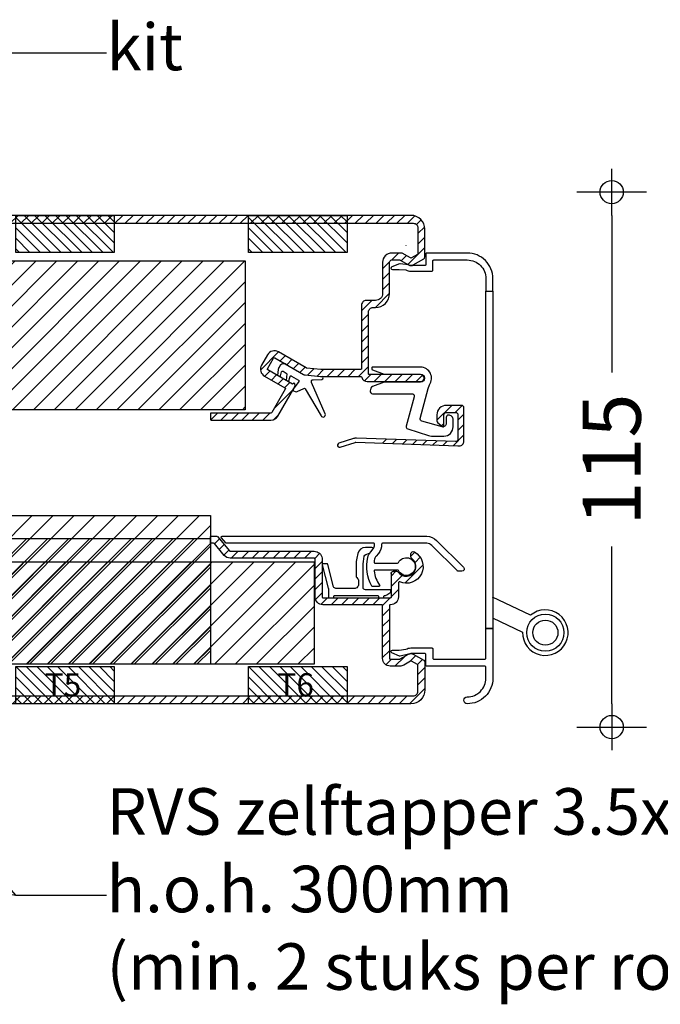
# Model space of a CAD drawing. Units: millimetres. Extents: x 1020 to 2070, y -40205 to -38720.
# Drawn here: x 1711 to 1849, y -39598 to -39386 of the extents above; entities that cross this region are included whole.
import ezdxf

# ---------------------------------------------------------------- set-up
doc = ezdxf.new("R2010")
doc.units = ezdxf.units.MM
doc.header["$LTSCALE"] = 1.2
doc.header["$PDMODE"] = 1
doc.linetypes.add('CONTINOUS', pattern=[0])
for name, color, linetype in [('A--M001', 7, 'Continuous'), ('A--Mlea002', 7, 'Continuous'), ('K_VISION_2491_01_FRONT_VIEW_BL9', 7, 'Continuous'), ('MOUSSE', 6, 'Continuous'), ('X--LR---_CP', 7, 'Continuous'), ('XDIL$1A', 7, 'Continuous')]:
    doc.layers.add(name, color=color, linetype=linetype)
doc.styles.add('DUCO', font='txt')
doc.styles.add('MAATLIJN', font='arial.ttf')
doc.dimstyles.new('5 bws 0.25', dxfattribs={"dimtxt": 12.5, "dimasz": 5, "dimexe": 0, "dimexo": 0, "dimgap": 5, "dimtad": 1, "dimdec": 0, "dimzin": 0, "dimdsep": 46, "dimtxsty": 'MAATLIJN', "dimblk1": 'BWST', "dimblk2": 'BWST', "dimsah": 1, "dimcen": 0, "dimse1": 1, "dimse2": 1, "dimclrd": 1, "dimclre": 1, "dimclrt": 2, "dimadec": 0, "dimazin": 0, "dimtfac": 0.75, "dimtdec": 4, "dimtix": 1, "dimtmove": 2, "dimatfit": 3, "dimldrblk": 'BWST', "dimfxl": 0, "dimtvp": 1.5, "dimtolj": 1, "dimtzin": 0, "dimarcsym": 0})
doc.dimstyles.new('BWSTLEA25_5', dxfattribs={"dimtxt": 13, "dimasz": 5, "dimexe": 0, "dimexo": 0, "dimgap": 0, "dimtad": 0, "dimdec": 0, "dimzin": 0, "dimdsep": 46, "dimtxsty": 'MAATLIJN', "dimblk1": 'DOT', "dimblk2": 'DOT', "dimsah": 1, "dimcen": 0, "dimse1": 1, "dimse2": 1, "dimclrd": 1, "dimclre": 1, "dimclrt": 2, "dimadec": 0, "dimazin": 0, "dimtfac": 0.75, "dimtdec": 4, "dimtix": 1, "dimtmove": 2, "dimatfit": 3, "dimldrblk": 'DOT', "dimfxl": 0, "dimtvp": 1.5, "dimtolj": 1, "dimtzin": 0, "dimarcsym": 0})

# ---------------------------------------------------------------- blocks, each defined once
blk = doc.blocks.new('_DOT')
at = {"color": 0, "linetype": 'ByBlock'}
blk.add_line((-0.5, 0), (-1, 0), dxfattribs=at)
at = {"color": 0, "linetype": 'ByBlock', "const_width": 0.5}
blk.add_lwpolyline([(-0.25, 0, 1), (0.25, 0, 1)], format="xyb", close=True, dxfattribs=at)
blk = doc.blocks.new('BWST')
at = {"color": 1}
for p, q in [((0, -1.5), (0, 1.5)), ((-1, 0), (1, 0))]:
    blk.add_line(p, q, dxfattribs=at)
blk.add_circle((0, 0), 0.5, dxfattribs=at)
blk = doc.blocks.new('*D14')
at = {"layer": 'A--M001', "color": 1, "lineweight": -2, "transparency": 16777216}
for p, q in [((1838.51, -39428.14), (1838.51, -39461.95)), ((1838.51, -39533.14), (1838.51, -39499.33))]:
    blk.add_line(p, q, dxfattribs=at)
at = {"layer": 'Defpoints', "color": 0, "transparency": 16777216}
for p in [(1568.78, -39423.14), (1838.51, -39423.14), (1568.78, -39538.14)]:
    blk.add_point(p, dxfattribs=at)
at = {"layer": 'A--M001', "color": 1, "lineweight": -2, "transparency": 16777216, "xscale": 5, "yscale": 5, "zscale": 5}
for p, rotation in [((1838.51, -39423.14), 90), ((1838.51, -39538.14), 270)]:
    blk.add_blockref('BWST', p, dxfattribs=dict(at, rotation=rotation))
at = {"layer": 'A--M001', "color": 2, "transparency": 16777216, "insert": (1838.51, -39480.64), "char_height": 12.5, "attachment_point": 5, "rotation": 90, "style": 'DUCO'}
blk.add_mtext('\\A1;115', dxfattribs=at)
blk = doc.blocks.new('A$C002B4B00')
at = {"layer": 'X--LR---_CP'}
blk.add_point((151.75, -13.47), dxfattribs=at)
blk = doc.blocks.new('A$C551B254E')
at = {"layer": 'MOUSSE'}
h = blk.add_hatch(dxfattribs=at)
h.set_pattern_fill('ANSI31', color=1)
h.set_pattern_definition([(45, (-1778.7182, -3324.0578), (-2.245064, 2.245064), [])])
h.paths.add_polyline_path([(28.1, 83.13), (28.1, 115.13), (303.1, 115.13), (303.1, 83.13)])
h = blk.add_hatch(dxfattribs=at)
h.set_pattern_fill('ANSI31', color=1)
h.set_pattern_definition([(45, (-627.8697, -3385.5658), (-2.245064, 2.245064), [])])
h.paths.add_polyline_path([(60.63, 28.43), (60.63, 60.43), (295.63, 60.43), (295.63, 28.43)])
h = blk.add_hatch(dxfattribs=at)
h.set_pattern_fill('ANSI31', color=1)
h.set_pattern_definition([(45, (-965.763, -3390.5553), (-2.245064, 2.245064), [])])
h.paths.add_polyline_path([(65.63, 55.43), (65.63, 28.43), (295.63, 28.43), (295.63, 55.43)])
h = blk.add_hatch(dxfattribs=at)
h.set_pattern_fill('ANSI31', color=1)
h.set_pattern_definition([(45, (-1329.836, -3395.3307), (-2.245064, 2.245064), [])])
h.paths.add_polyline_path([(67.9, 28.43), (67.9, 50.43), (317.9, 50.43), (317.9, 28.43)])
at = {"layer": 'XDIL$1A'}
h = blk.add_hatch(dxfattribs=at)
h.set_pattern_fill('ANSI31', color=1, scale=0.5, style=0)
h.set_pattern_definition([(45, (-4892.687, -1507.717), (-1.122532, 1.122532), [])])
edge = h.paths.add_edge_path()
edge.add_line((93.1, 82.63), (53.39, 82.63))
edge.add_arc((53.39, 70.93), 11.7, 90, 137)
edge.add_line((44.83, 78.91), (28.45, 61.34))
edge.add_arc((28.3, 61.48), 0.2, 180, 317, ccw=False)
edge.add_line((28.1, 61.48), (28.1, 114.23))
edge.add_arc((37.1, 114.23), 9, 90, 180, ccw=False)
edge.add_line((37.1, 123.23), (339.23, 123.23))
edge.add_arc((339.23, 122.23), 1, 0, 90, ccw=False)
edge.add_line((340.23, 122.23), (340.23, 116.69))
edge.add_arc((340.03, 116.69), 0.2, 300, 360, ccw=False)
edge.add_line((340.13, 116.52), (338.83, 115.77))
edge.add_arc((338.73, 115.94), 0.2, 240, 300, ccw=False)
edge.add_line((338.63, 115.77), (336.83, 116.8))
edge.add_arc((336.73, 116.63), 0.2, 60, 90)
edge.add_line((336.73, 116.83), (334.63, 116.83))
edge.add_arc((334.63, 114.83), 2, 90, 180)
edge.add_line((332.63, 114.83), (332.63, 108.13))
edge.add_arc((331.13, 108.13), 1.5, -90, 0, ccw=False)
edge.add_line((331.13, 106.63), (329.12, 106.63))
edge.add_arc((329.12, 105.63), 1, 90, 180)
edge.add_line((328.12, 105.63), (328.12, 91.97))
edge.add_arc((327.92, 91.97), 0.2, -90, 0, ccw=False)
edge.add_line((327.92, 91.77), (319.37, 91.77))
edge.add_line((319.37, 91.77), (316.33, 92.09))
edge.add_arc((316.35, 92.29), 0.2, 240, 264, ccw=False)
edge.add_line((316.25, 92.12), (310.24, 95.59))
edge.add_arc((309.39, 94.12), 1.7, 60, 150)
edge.add_line((307.92, 94.97), (306.62, 92.71))
edge.add_arc((308.09, 91.86), 1.7, 150, 240)
edge.add_line((307.24, 90.39), (311.66, 87.84))
edge.add_arc((311.56, 87.67), 0.2, -30, 60, ccw=False)
edge.add_line((311.73, 87.57), (308.82, 82.53))
edge.add_arc((308.65, 82.63), 0.2, 270, 330, ccw=False)
edge.add_line((308.65, 82.43), (295.83, 82.43))
edge.add_arc((295.83, 82.23), 0.2, 90, 180)
edge.add_line((295.63, 82.23), (295.63, 81.13))
edge.add_arc((295.83, 81.13), 0.2, 180, 270)
edge.add_line((295.83, 80.93), (308.65, 80.93))
edge.add_arc((308.65, 82.63), 1.7, 270, 330)
edge.add_line((310.12, 81.78), (313.84, 88.22))
edge.add_arc((313.67, 88.32), 0.2, 330, 375)
edge.add_line((313.86, 88.37), (313.77, 88.7))
edge.add_arc((313.58, 88.65), 0.2, 15, 125)
edge.add_line((313.46, 88.81), (313.25, 88.66))
edge.add_line((313.25, 88.66), (307.99, 91.69))
edge.add_arc((308.09, 91.86), 0.2, 150, 240, ccw=False)
edge.add_line((307.92, 91.96), (309.22, 94.22))
edge.add_arc((309.39, 94.12), 0.2, 60, 150, ccw=False)
edge.add_line((309.49, 94.29), (315.63, 90.75))
edge.add_arc((316.13, 91.61), 1, 240, 264)
edge.add_line((316.02, 90.62), (319.29, 90.27))
edge.add_line((319.29, 90.27), (327.98, 90.27))
edge.add_arc((327.98, 90.07), 0.2, 12.6485, 90, ccw=False)
edge.add_arc((329.35, 90.38), 1.2, 192.6485, 270)
edge.add_line((329.35, 89.18), (333.58, 89.18))
edge.add_line((333.58, 89.18), (340.8, 89.18))
edge.add_arc((340.8, 89.93), 0.75, 270, 450)
edge.add_line((340.8, 90.68), (333.58, 90.68))
edge.add_line((333.58, 90.68), (329.82, 90.68))
edge.add_arc((329.82, 90.88), 0.2, 180, 270, ccw=False)
edge.add_line((329.62, 90.88), (329.62, 104.13))
edge.add_arc((330.62, 104.13), 1, 90, 180, ccw=False)
edge.add_line((330.62, 105.13), (331.13, 105.13))
edge.add_arc((331.13, 108.13), 3, 270, 360)
edge.add_line((334.13, 108.13), (334.13, 114.83))
edge.add_arc((334.63, 114.83), 0.5, 90, 180, ccw=False)
edge.add_line((334.63, 115.33), (336.33, 115.33))
edge.add_arc((336.33, 115.13), 0.2, 60, 90, ccw=False)
edge.add_line((336.43, 115.3), (338.23, 114.26))
edge.add_arc((338.73, 115.13), 1, 240, 300)
edge.add_line((339.23, 114.26), (341.48, 115.56))
edge.add_arc((341.23, 116), 0.5, 300, 360)
edge.add_line((341.73, 116), (341.73, 121.93))
edge.add_arc((338.73, 121.93), 3, 0, 90)
edge.add_line((338.73, 124.93), (37.1, 124.93))
edge.add_arc((37.1, 114.23), 10.7, 90, 100.696)
edge.add_arc((37.1, 114.23), 10.7, 100.696, 180)
edge.add_line((26.4, 114.23), (26.4, 59.13))
edge.add_arc((26.2, 59.13), 0.2, 309, 360, ccw=False)
edge.add_line((26.33, 58.97), (0.07, 37.71))
edge.add_arc((0.2, 37.56), 0.2, 129, 180)
edge.add_line((0, 37.56), (0, 36.14))
edge.add_arc((0.2, 36.14), 0.2, 180, 309)
edge.add_line((0.33, 35.99), (28.1, 58.48))
edge.add_line((28.1, 58.48), (46.07, 77.75))
edge.add_arc((53.39, 70.93), 10, 90, 137, ccw=False)
edge.add_line((53.39, 80.93), (93.1, 80.93))
edge.add_arc((93.1, 81.13), 0.2, 270, 360)
edge.add_line((93.3, 81.13), (93.3, 82.43))
edge.add_arc((93.1, 82.43), 0.2, 360, 450)
at = {"layer": 'XDIL$1A', "linetype": 'Continuous'}
h = blk.add_hatch(dxfattribs=at)
h.set_pattern_fill('ANSI31', color=1, scale=0.5, angle=90, style=0)
h.set_pattern_definition([(135, (-1297.597, -1114.658), (-1.122532, -1.122532), [])])
h.paths.add_polyline_path([(253.8, 27.93), (274.99, 27.93), (274.99, 19.93), (253.8, 19.93)])
h.paths.add_polyline_path([(253.8, 124.93), (274.99, 124.93), (274.99, 116.93), (253.8, 116.93)])
h = blk.add_hatch(dxfattribs=at)
h.set_pattern_fill('ANSI31', color=1, scale=0.5, angle=90, style=0)
h.set_pattern_definition([(135, (-1247.597, -1114.658), (-1.122532, -1.122532), [])])
h.paths.add_polyline_path([(303.8, 27.93), (324.99, 27.93), (324.99, 19.93), (303.8, 19.93)])
h.paths.add_polyline_path([(303.8, 124.93), (324.99, 124.93), (324.99, 116.93), (303.8, 116.93)])
at = {"layer": 'XDIL$1A'}
h = blk.add_hatch(dxfattribs=at)
h.set_pattern_fill('ANSI31', color=1, scale=0.5, style=0)
h.set_pattern_definition([(45, (-1173.2172, -2266.4394), (-1.122532, 1.122532), [])])
h.paths.add_polyline_path([(350.11, 83.58, 0.414214), (349.61, 84.08), (346.31, 84.08, 0.414214), (344.31, 82.08), (344.31, 80.74, 0.221695), (344.49, 80.36), (345.48, 79.52, 0.11991), (345.56, 79.48, 0.031916), (345.65, 79.48, 0.348514), (345.81, 79.68), (345.81, 82.08, -0.414214), (346.31, 82.58), (348.31, 82.58, -0.414214), (348.81, 82.08), (348.81, 76.79, -0.424475), (348.29, 76.29), (331.54, 76.88, -0.077631), (331.73, 75.97), (348.81, 75.38), (349.11, 75.38, 0.414214), (350.11, 76.38)])
at = {"layer": 'XDIL$1A', "linetype": 'Continuous'}
h = blk.add_hatch(dxfattribs=at)
h.set_pattern_fill('ANSI31', color=1, scale=0.5, style=0)
h.set_pattern_definition([(45, (-3098.131, -2264.0464), (-1.122532, 1.122532), [])])
edge = h.paths.add_edge_path()
edge.add_line((319.62, 51.23), (319.62, 42.93))
edge.add_arc((319.82, 42.93), 0.2, 180, 270)
edge.add_line((319.82, 42.73), (334.33, 42.73))
edge.add_arc((334.33, 42.93), 0.2, 270, 360)
edge.add_line((334.53, 42.93), (334.53, 47.75))
edge.add_arc((334.33, 47.75), 0.2, 360, 374.6613)
edge.add_arc((335.01, 47.93), 0.5, 90, 194.6613, ccw=False)
edge.add_line((335.01, 48.43), (335.61, 48.43))
edge.add_arc((335.61, 47.93), 0.5, 35.2344, 90, ccw=False)
edge.add_line((336.01, 48.22), (336.36, 47.84))
edge.add_arc((337.73, 49.43), 2.1, 229.418, 414.7656)
edge.add_arc((339.23, 51.55), 0.5, 180, 234.7656, ccw=False)
edge.add_line((338.73, 51.55), (338.73, 52.14))
edge.add_arc((339.23, 52.14), 0.5, 61.0615, 180, ccw=False)
edge.add_arc((337.73, 49.43), 3.6, -113.2496, 61.0615, ccw=False)
edge.add_arc((336.23, 45.94), 0.2, 66.7504, 180)
edge.add_line((336.03, 45.94), (336.03, 42.93))
edge.add_arc((334.33, 42.93), 1.7, -90, 0, ccw=False)
edge.add_arc((334.33, 41.03), 0.2, 90, 180)
edge.add_line((334.13, 41.03), (334.13, 29.67))
edge.add_arc((334.27, 29.67), 0.14, 180, 270)
edge.add_line((334.27, 29.53), (336.33, 29.53))
edge.add_arc((336.33, 29.73), 0.2, 270, 300)
edge.add_line((336.43, 29.56), (338.23, 30.6))
edge.add_arc((338.73, 29.73), 1, 60, 120, ccw=False)
edge.add_line((339.23, 30.6), (341.48, 29.3))
edge.add_arc((341.23, 28.86), 0.5, 0, 60, ccw=False)
edge.add_line((341.73, 28.86), (341.73, 22.93))
edge.add_arc((338.73, 22.93), 3, -90, 0, ccw=False)
edge.add_line((338.73, 19.93), (38.73, 19.93))
edge.add_arc((38.73, 22.93), 3, 180, 270, ccw=False)
edge.add_line((35.73, 22.93), (35.73, 27.83))
edge.add_arc((39.73, 27.83), 4, 164.5096, 180, ccw=False)
edge.add_arc((84.83, 15.33), 50.8, 147.7602, 164.5096, ccw=False)
edge.add_arc((84.83, 15.33), 50.8, 95.6071, 147.7602, ccw=False)
edge.add_arc((80.75, 56.93), 9, 90, 95.6071, ccw=False)
edge.add_line((80.75, 65.93), (93.03, 65.93))
edge.add_arc((93.03, 65.73), 0.2, 0, 90, ccw=False)
edge.add_line((93.23, 65.73), (93.23, 64.43))
edge.add_arc((93.03, 64.43), 0.2, -90, 0, ccw=False)
edge.add_line((93.03, 64.23), (91.81, 64.23))
edge.add_arc((91.81, 64.43), 0.2, 225, 270, ccw=False)
edge.add_line((91.67, 64.29), (91.37, 64.59))
edge.add_arc((91.23, 64.45), 0.2, 45, 135)
edge.add_line((91.09, 64.59), (90.79, 64.29))
edge.add_arc((90.65, 64.43), 0.2, 270, 315, ccw=False)
edge.add_line((90.65, 64.23), (89.81, 64.23))
edge.add_arc((89.81, 64.43), 0.2, 225, 270, ccw=False)
edge.add_line((89.67, 64.29), (89.37, 64.59))
edge.add_arc((89.23, 64.45), 0.2, 45, 135)
edge.add_line((89.09, 64.59), (88.79, 64.29))
edge.add_arc((88.65, 64.43), 0.2, 270, 315, ccw=False)
edge.add_line((88.65, 64.23), (80.75, 64.23))
edge.add_arc((80.75, 56.93), 7.3, 90, 95.6071)
edge.add_arc((84.83, 15.33), 49.1, 95.6071, 164.8479)
edge.add_arc((37.63, 28.11), 0.2, 164.8479, 180)
edge.add_line((37.43, 28.11), (37.43, 22.63))
edge.add_arc((38.43, 22.63), 1, 180, 270)
edge.add_line((38.43, 21.63), (339.23, 21.63))
edge.add_arc((339.23, 22.63), 1, 270, 360)
edge.add_line((340.23, 22.63), (340.23, 28.17))
edge.add_arc((340.03, 28.17), 0.2, 360, 420)
edge.add_line((340.13, 28.34), (338.83, 29.09))
edge.add_arc((338.73, 28.92), 0.2, 60, 120)
edge.add_line((338.63, 29.09), (337.18, 28.26))
edge.add_arc((336.33, 29.73), 1.7, 270, 300, ccw=False)
edge.add_line((336.33, 28.03), (334.27, 28.03))
edge.add_arc((334.27, 29.67), 1.64, 180, 270, ccw=False)
edge.add_line((332.63, 29.67), (332.63, 41.03))
edge.add_arc((332.43, 41.03), 0.2, 360, 450)
edge.add_line((332.43, 41.23), (319.82, 41.23))
edge.add_arc((319.82, 42.93), 1.7, 180, 270, ccw=False)
edge.add_line((318.12, 42.93), (318.12, 51.03))
edge.add_arc((317.92, 51.03), 0.2, 0, 90)
edge.add_line((317.92, 51.23), (299.91, 51.23))
edge.add_arc((299.91, 52.93), 1.7, 220.0512, 270, ccw=False)
edge.add_line((298.61, 51.84), (296.49, 54.36))
edge.add_arc((296.34, 54.23), 0.2, 40.0512, 90)
edge.add_line((296.34, 54.43), (295.83, 54.43))
edge.add_arc((295.83, 54.63), 0.2, 180, 270, ccw=False)
edge.add_line((295.63, 54.63), (295.63, 55.73))
edge.add_arc((295.83, 55.73), 0.2, 90, 180, ccw=False)
edge.add_line((295.83, 55.93), (297.04, 55.93))
edge.add_arc((297.04, 55.73), 0.2, 40.0512, 90, ccw=False)
edge.add_line((297.19, 55.86), (299.76, 52.8))
edge.add_arc((299.91, 52.93), 0.2, 220.0512, 270)
edge.add_line((299.91, 52.73), (317.93, 52.73))
edge.add_arc((317.93, 51.03), 1.7, 6.7563, 90, ccw=False)
h = blk.add_hatch(dxfattribs=at)
h.set_pattern_fill('ANSI31', color=1, scale=0.5, style=0)
h.set_pattern_definition([(45, (-3098.131, -2264.0464), (-1.122532, 1.122532), [])])
edge = h.paths.add_edge_path()
edge.add_line((319.62, 51.23), (319.62, 42.93))
edge.add_arc((319.82, 42.93), 0.2, 180, 270)
edge.add_line((319.82, 42.73), (334.33, 42.73))
edge.add_arc((334.33, 42.93), 0.2, 270, 360)
edge.add_line((334.53, 42.93), (334.53, 47.75))
edge.add_arc((334.33, 47.75), 0.2, 0, 14.6613)
edge.add_arc((335.01, 47.93), 0.5, 90, 194.6613, ccw=False)
edge.add_line((335.01, 48.43), (335.61, 48.43))
edge.add_arc((335.61, 47.93), 0.5, 35.2344, 90, ccw=False)
edge.add_line((336.01, 48.22), (336.36, 47.84))
edge.add_arc((337.73, 49.43), 2.1, 229.418, 414.7656)
edge.add_arc((339.23, 51.55), 0.5, 180, 234.7656, ccw=False)
edge.add_line((338.73, 51.55), (338.73, 52.14))
edge.add_arc((339.23, 52.14), 0.5, 61.0615, 180, ccw=False)
edge.add_arc((337.73, 49.43), 3.6, -113.2496, 61.0615, ccw=False)
edge.add_arc((336.23, 45.94), 0.2, 66.7504, 180)
edge.add_line((336.03, 45.94), (336.03, 42.93))
edge.add_arc((334.33, 42.93), 1.7, -90, 0, ccw=False)
edge.add_arc((334.33, 41.03), 0.2, 90, 180)
edge.add_line((334.13, 41.03), (334.13, 29.67))
edge.add_arc((334.27, 29.67), 0.14, 180, 270)
edge.add_line((334.27, 29.53), (336.33, 29.53))
edge.add_arc((336.33, 29.73), 0.2, 270, 300)
edge.add_line((336.43, 29.56), (338.23, 30.6))
edge.add_arc((338.73, 29.73), 1, 60, 120, ccw=False)
edge.add_line((339.23, 30.6), (341.48, 29.3))
edge.add_arc((341.23, 28.86), 0.5, 0, 60, ccw=False)
edge.add_line((341.73, 28.86), (341.73, 22.93))
edge.add_arc((338.73, 22.93), 3, -90, 0, ccw=False)
edge.add_line((338.73, 19.93), (38.73, 19.93))
edge.add_arc((38.73, 22.93), 3, 180, 270, ccw=False)
edge.add_line((35.73, 22.93), (35.73, 27.3))
edge.add_arc((39.73, 27.3), 4, 155.4783, 180, ccw=False)
edge.add_arc((86.13, 6.13), 55, 138.7001, 155.4783, ccw=False)
edge.add_arc((86.13, 6.13), 55, 95.3448, 138.7001, ccw=False)
edge.add_arc((81.85, 51.93), 9, 90, 95.3448, ccw=False)
edge.add_line((81.85, 60.93), (93.03, 60.93))
edge.add_arc((93.03, 60.73), 0.2, 0, 90, ccw=False)
edge.add_line((93.23, 60.73), (93.23, 59.43))
edge.add_arc((93.03, 59.43), 0.2, -90, 0, ccw=False)
edge.add_line((93.03, 59.23), (91.81, 59.23))
edge.add_arc((91.81, 59.43), 0.2, 225, 270, ccw=False)
edge.add_line((91.67, 59.29), (91.37, 59.59))
edge.add_arc((91.23, 59.45), 0.2, 45, 135)
edge.add_line((91.09, 59.59), (90.79, 59.29))
edge.add_arc((90.65, 59.43), 0.2, 270, 315, ccw=False)
edge.add_line((90.65, 59.23), (89.81, 59.23))
edge.add_arc((89.81, 59.43), 0.2, 225, 270, ccw=False)
edge.add_line((89.67, 59.29), (89.37, 59.59))
edge.add_arc((89.23, 59.45), 0.2, 45, 135)
edge.add_line((89.09, 59.59), (88.79, 59.29))
edge.add_arc((88.65, 59.43), 0.2, 270, 315, ccw=False)
edge.add_line((88.65, 59.23), (87.81, 59.23))
edge.add_arc((87.81, 59.43), 0.2, 225, 270, ccw=False)
edge.add_line((87.67, 59.29), (87.37, 59.59))
edge.add_arc((87.23, 59.45), 0.2, 45, 135)
edge.add_line((87.09, 59.59), (86.79, 59.29))
edge.add_arc((86.65, 59.43), 0.2, 270, 315, ccw=False)
edge.add_line((86.65, 59.23), (81.85, 59.23))
edge.add_arc((81.85, 51.93), 7.3, 90, 95.3448)
edge.add_arc((86.13, 6.13), 53.3, 95.3448, 155.9754)
edge.add_arc((37.63, 27.75), 0.2, 155.9754, 180)
edge.add_line((37.43, 27.75), (37.43, 22.63))
edge.add_arc((38.43, 22.63), 1, 180, 270)
edge.add_line((38.43, 21.63), (339.23, 21.63))
edge.add_arc((339.23, 22.63), 1, 270, 360)
edge.add_line((340.23, 22.63), (340.23, 28.17))
edge.add_arc((340.03, 28.17), 0.2, 360, 420)
edge.add_line((340.13, 28.34), (338.83, 29.09))
edge.add_arc((338.73, 28.92), 0.2, 60, 120)
edge.add_line((338.63, 29.09), (337.18, 28.26))
edge.add_arc((336.33, 29.73), 1.7, 270, 300, ccw=False)
edge.add_line((336.33, 28.03), (334.27, 28.03))
edge.add_arc((334.27, 29.67), 1.64, 180, 270, ccw=False)
edge.add_line((332.63, 29.67), (332.63, 41.03))
edge.add_arc((332.43, 41.03), 0.2, 0, 90)
edge.add_line((332.43, 41.23), (319.82, 41.23))
edge.add_arc((319.82, 42.93), 1.7, 180, 270, ccw=False)
edge.add_line((318.12, 42.93), (318.12, 51.03))
edge.add_arc((317.92, 51.03), 0.2, 360, 450)
edge.add_line((317.92, 51.23), (299.91, 51.23))
edge.add_arc((299.91, 52.93), 1.7, 220.0512, 270, ccw=False)
edge.add_line((298.61, 51.84), (296.49, 54.36))
edge.add_arc((296.34, 54.23), 0.2, 40.0512, 90)
edge.add_line((296.34, 54.43), (295.83, 54.43))
edge.add_arc((295.83, 54.63), 0.2, 180, 270, ccw=False)
edge.add_line((295.63, 54.63), (295.63, 55.73))
edge.add_arc((295.83, 55.73), 0.2, 90, 180, ccw=False)
edge.add_line((295.83, 55.93), (297.04, 55.93))
edge.add_arc((297.04, 55.73), 0.2, 40.0512, 90, ccw=False)
edge.add_line((297.19, 55.86), (299.76, 52.8))
edge.add_arc((299.91, 52.93), 0.2, 220.0512, 270)
edge.add_line((299.91, 52.73), (317.93, 52.73))
edge.add_arc((317.93, 51.03), 1.7, 6.7563, 90, ccw=False)
h = blk.add_hatch(dxfattribs=at)
h.set_pattern_fill('ANSI31', color=1, scale=0.5, style=0)
h.set_pattern_definition([(45, (-3098.131, -2264.0464), (-1.122532, 1.122532), [])])
edge = h.paths.add_edge_path()
edge.add_line((319.62, 51.23), (319.62, 42.93))
edge.add_arc((319.82, 42.93), 0.2, 180, 270)
edge.add_line((319.82, 42.73), (334.33, 42.73))
edge.add_arc((334.33, 42.93), 0.2, 270, 360)
edge.add_line((334.53, 42.93), (334.53, 47.75))
edge.add_arc((334.33, 47.75), 0.2, 360, 374.6613)
edge.add_arc((335.01, 47.93), 0.5, 90, 194.6613, ccw=False)
edge.add_line((335.01, 48.43), (335.61, 48.43))
edge.add_arc((335.61, 47.93), 0.5, 35.2344, 90, ccw=False)
edge.add_line((336.01, 48.22), (336.36, 47.84))
edge.add_arc((337.73, 49.43), 2.1, 229.418, 414.7656)
edge.add_arc((339.23, 51.55), 0.5, 180, 234.7656, ccw=False)
edge.add_line((338.73, 51.55), (338.73, 52.14))
edge.add_arc((339.23, 52.14), 0.5, 61.0615, 180, ccw=False)
edge.add_arc((337.73, 49.43), 3.6, -113.2496, 61.0615, ccw=False)
edge.add_arc((336.23, 45.94), 0.2, 66.7504, 180)
edge.add_line((336.03, 45.94), (336.03, 42.93))
edge.add_arc((334.33, 42.93), 1.7, -90, 0, ccw=False)
edge.add_arc((334.33, 41.03), 0.2, 90, 180)
edge.add_line((334.13, 41.03), (334.13, 29.67))
edge.add_arc((334.27, 29.67), 0.14, 180, 270)
edge.add_line((334.27, 29.53), (336.33, 29.53))
edge.add_arc((336.33, 29.73), 0.2, 270, 300)
edge.add_line((336.43, 29.56), (338.23, 30.6))
edge.add_arc((338.73, 29.73), 1, 60, 120, ccw=False)
edge.add_line((339.23, 30.6), (341.48, 29.3))
edge.add_arc((341.23, 28.86), 0.5, 0, 60, ccw=False)
edge.add_line((341.73, 28.86), (341.73, 22.93))
edge.add_arc((338.73, 22.93), 3, -90, 0, ccw=False)
edge.add_line((338.73, 19.93), (38.74, 19.93))
edge.add_arc((38.74, 22.93), 3, 180, 270, ccw=False)
edge.add_line((35.74, 22.93), (35.74, 26.76))
edge.add_arc((39.74, 26.76), 4, 138.5377, 180, ccw=False)
edge.add_arc((101.34, -27.67), 86.2, 125.5878, 138.5377, ccw=False)
edge.add_arc((101.34, -27.67), 86.2, 104.9122, 125.5878, ccw=False)
edge.add_arc((81.48, 46.93), 9, 90, 104.9122, ccw=False)
edge.add_line((81.48, 55.93), (93.04, 55.93))
edge.add_arc((93.04, 55.73), 0.2, 0, 90, ccw=False)
edge.add_line((93.24, 55.73), (93.24, 54.43))
edge.add_arc((93.04, 54.43), 0.2, -90, 0, ccw=False)
edge.add_line((93.04, 54.23), (91.83, 54.23))
edge.add_arc((91.83, 54.43), 0.2, 225, 270, ccw=False)
edge.add_line((91.69, 54.29), (91.39, 54.59))
edge.add_arc((91.24, 54.45), 0.2, 45, 135)
edge.add_line((91.1, 54.59), (90.8, 54.29))
edge.add_arc((90.66, 54.43), 0.2, 270, 315, ccw=False)
edge.add_line((90.66, 54.23), (89.83, 54.23))
edge.add_arc((89.83, 54.43), 0.2, 225, 270, ccw=False)
edge.add_line((89.69, 54.29), (89.39, 54.59))
edge.add_arc((89.24, 54.45), 0.2, 45, 135)
edge.add_line((89.1, 54.59), (88.8, 54.29))
edge.add_arc((88.66, 54.43), 0.2, 270, 315, ccw=False)
edge.add_line((88.66, 54.23), (87.83, 54.23))
edge.add_arc((87.83, 54.43), 0.2, 225, 270, ccw=False)
edge.add_line((87.69, 54.29), (87.39, 54.59))
edge.add_arc((87.24, 54.45), 0.2, 45, 135)
edge.add_line((87.1, 54.59), (86.8, 54.29))
edge.add_arc((86.66, 54.43), 0.2, 270, 315, ccw=False)
edge.add_line((86.66, 54.23), (85.83, 54.23))
edge.add_arc((85.83, 54.43), 0.2, 225, 270, ccw=False)
edge.add_line((85.69, 54.29), (85.39, 54.59))
edge.add_arc((85.24, 54.45), 0.2, 45, 135)
edge.add_line((85.1, 54.59), (84.8, 54.29))
edge.add_arc((84.66, 54.43), 0.2, 270, 315, ccw=False)
edge.add_line((84.66, 54.23), (81.48, 54.23))
edge.add_arc((81.48, 46.93), 7.3, 90, 104.9122)
edge.add_arc((101.34, -27.67), 84.5, 104.9122, 139.0809)
edge.add_arc((37.64, 27.55), 0.2, 139.0809, 180)
edge.add_line((37.44, 27.55), (37.44, 22.63))
edge.add_arc((38.44, 22.63), 1, 180, 270)
edge.add_line((38.44, 21.63), (339.23, 21.63))
edge.add_arc((339.23, 22.63), 1, 270, 360)
edge.add_line((340.23, 22.63), (340.23, 28.17))
edge.add_arc((340.03, 28.17), 0.2, 360, 420)
edge.add_line((340.13, 28.34), (338.83, 29.09))
edge.add_arc((338.73, 28.92), 0.2, 60, 120)
edge.add_line((338.63, 29.09), (337.18, 28.26))
edge.add_arc((336.33, 29.73), 1.7, 270, 300, ccw=False)
edge.add_line((336.33, 28.03), (334.27, 28.03))
edge.add_arc((334.27, 29.67), 1.64, 180, 270, ccw=False)
edge.add_line((332.63, 29.67), (332.63, 41.03))
edge.add_arc((332.43, 41.03), 0.2, 360, 450)
edge.add_line((332.43, 41.23), (319.82, 41.23))
edge.add_arc((319.82, 42.93), 1.7, 180, 270, ccw=False)
edge.add_line((318.12, 42.93), (318.12, 51.03))
edge.add_arc((317.92, 51.03), 0.2, 0, 90)
edge.add_line((317.92, 51.23), (299.91, 51.23))
edge.add_arc((299.91, 52.93), 1.7, 220.0512, 270, ccw=False)
edge.add_line((298.61, 51.84), (296.49, 54.36))
edge.add_arc((296.34, 54.23), 0.2, 40.0512, 90)
edge.add_line((296.34, 54.43), (295.83, 54.43))
edge.add_arc((295.83, 54.63), 0.2, 180, 270, ccw=False)
edge.add_line((295.63, 54.63), (295.63, 55.73))
edge.add_arc((295.83, 55.73), 0.2, 90, 180, ccw=False)
edge.add_line((295.83, 55.93), (297.04, 55.93))
edge.add_arc((297.04, 55.73), 0.2, 40.0512, 90, ccw=False)
edge.add_line((297.19, 55.86), (299.76, 52.8))
edge.add_arc((299.91, 52.93), 0.2, 220.0512, 270)
edge.add_line((299.91, 52.73), (317.93, 52.73))
edge.add_arc((317.93, 51.03), 1.7, 6.7563, 90, ccw=False)
at = {"layer": 'MOUSSE', "color": 1}
for p, q in [((28.1, 115.13), (303.1, 115.13)), ((303.1, 115.13), (303.1, 83.13)), ((303.1, 83.13), (28.1, 83.13)), ((60.63, 60.43), (295.63, 60.43)), ((295.63, 60.43), (295.63, 28.43)), ((65.63, 55.43), (295.63, 55.43)), ((295.63, 55.43), (295.63, 28.43)), ((67.9, 50.43), (317.9, 50.43)), ((317.9, 50.43), (317.9, 28.43)), ((295.63, 28.43), (60.63, 28.43)), ((295.63, 28.43), (65.63, 28.43)), ((317.9, 28.43), (67.9, 28.43))]:
    blk.add_line(p, q, dxfattribs=at)
at = {"layer": 'XDIL$1A', "color": 1}
for points in [[(37.1, 123.23), (339.23, 123.23, -0.414214), (340.23, 122.23), (340.23, 116.69, -0.267949), (340.13, 116.52), (338.83, 115.77, -0.267949), (338.63, 115.77), (336.83, 116.8, 0.131652), (336.73, 116.83), (334.63, 116.83, 0.414214), (332.63, 114.83), (332.63, 108.13, -0.414214), (331.13, 106.63), (329.12, 106.63, 0.414214), (328.12, 105.63), (328.12, 91.97, -0.414214), (327.92, 91.77), (319.37, 91.77), (316.33, 92.09, -0.105104), (316.25, 92.12), (310.24, 95.59, 0.414214), (307.92, 94.97), (306.62, 92.71, 0.414214), (307.24, 90.39), (311.66, 87.84, -0.414214), (311.73, 87.57), (308.82, 82.53, -0.267949), (308.65, 82.43), (295.83, 82.43, 0.414214), (295.63, 82.23), (295.63, 81.13, 0.414214), (295.83, 80.93), (308.65, 80.93, 0.267949), (310.12, 81.78), (313.84, 88.22, 0.198912), (313.86, 88.37), (313.77, 88.7, 0.520567), (313.46, 88.81), (313.25, 88.66), (307.99, 91.69, -0.414214), (307.92, 91.96), (309.22, 94.22, -0.414214), (309.49, 94.29), (315.63, 90.75, 0.105104), (316.02, 90.62), (319.29, 90.27), (327.98, 90.27, -0.350937), (328.18, 90.12, 0.350937), (329.35, 89.18), (333.58, 89.18), (340.8, 89.18, 1), (340.8, 90.68), (333.58, 90.68), (329.82, 90.68, -0.414214), (329.62, 90.88), (329.62, 104.13, -0.414214), (330.62, 105.13), (331.13, 105.13, 0.414214), (334.13, 108.13), (334.13, 114.83, -0.414214), (334.63, 115.33), (336.33, 115.33, -0.131652), (336.43, 115.3), (338.23, 114.26, 0.267949), (339.23, 114.26), (341.48, 115.56, 0.267949), (341.73, 116), (341.73, 121.93, 0.414214), (338.73, 124.93), (37.1, 124.93, 0.046704)], [(311.9, 92.9, 0.414214), (310.54, 92.53), (310.34, 92.2, 0.106109), (310.21, 91.8), (310.08, 90.48)], [(310.62, 90.17), (310.94, 91.32, -0.487928), (311.24, 91.43), (311.94, 91.03, -0.295133), (312.04, 90.83), (311.9, 89.43)]]:
    blk.add_lwpolyline(points, format="xyb", dxfattribs=at)
at = {"layer": 'XDIL$1A', "color": 1, "linetype": 'Continuous'}
for points in [[(253.8, 124.93), (274.99, 124.93), (274.99, 116.93), (253.8, 116.93)], [(303.8, 124.93), (324.99, 124.93), (324.99, 116.93), (303.8, 116.93)], [(354.83, 108.63), (356.33, 108.63), (356.33, 36.13), (354.83, 36.13)], [(253.8, 27.93), (274.99, 27.93), (274.99, 19.93), (253.8, 19.93)], [(303.8, 27.93), (324.99, 27.93), (324.99, 19.93), (303.8, 19.93)]]:
    blk.add_lwpolyline(points, close=True, dxfattribs=at)
for points in [[(356.33, 108.63), (356.33, 111.33, 0.414214), (350.83, 116.83), (342.13, 116.83, 0.414214), (341.93, 116.63), (341.93, 114.33, -0.414214), (341.73, 114.13), (338.73, 114.13, -0.131652), (338.23, 114.26), (336.43, 114.52, 0.234134), (336.25, 114.53), (334.61, 113.85, 0.819147), (334.73, 113.27), (336.2, 113.27), (337.63, 113.22, 0.131652), (338.73, 112.93), (343.23, 112.93, 0.414214), (343.43, 113.13), (343.43, 115.13, -0.414214), (343.63, 115.33), (350.83, 115.33, -0.414214), (354.83, 111.33), (354.83, 108.63)], [(340.8, 92.28), (330.5, 92.28, 0.414214), (330.3, 92.08), (330.3, 91.92, 0.315299), (330.44, 91.73), (332.97, 90.81, 0.087489), (333.14, 90.78), (340.8, 90.78, -1), (340.8, 89.08), (333.38, 89.08), (333.14, 89.08, 0.087489), (332.97, 89.05), (330.44, 88.13, 0.24916), (330.13, 87.78), (329.99, 87.2, 0.487928), (330.47, 86.58), (338.92, 86.58, -0.493145), (339.4, 85.95), (337.71, 79.61, 0.400252), (338.04, 79.01), (342.51, 77.58, 0.077581), (343.12, 77.48), (345.8, 77.48, 0.414214), (347.8, 79.48), (347.8, 80.98, 0.414214), (346.8, 81.98), (346.8, 81.98, 0.414214), (346.3, 81.48), (346.3, 80.18, -0.493145), (345.42, 79.5), (341.09, 80.66, -0.414214), (340.74, 81.28), (342.46, 87.68), (342.68, 88.51, 0.619803)], [(331.98, 45.44, -0.605094), (331.81, 45.13), (330.51, 45.13, -0.26981), (330.34, 45.23, -0.189009), (329.45, 51.37, -0.117427), (330.08, 52.62), (330.58, 53.21, 0.176327), (330.93, 54.18), (330.93, 54.23, 0.414214), (330.73, 54.43), (299.08, 54.43, -0.221695), (298.93, 54.5), (298.01, 55.6, -0.63707), (298.16, 55.93), (342.13, 55.93, -0.198822), (344.25, 55.05), (350.02, 49.28, -0.668305), (349.67, 48.43), (348.84, 48.43, -0.198822), (348.7, 48.49), (343.19, 53.99, 0.198822), (342.13, 54.43), (332.63, 54.43, 0.414214), (332.43, 54.23), (332.43, 54.18, -0.176327), (331.73, 52.25), (331.23, 51.65, 0.117427), (330.92, 51.03, 0.022604), (330.8, 50.41, 0.455889), (331, 50.18), (335.86, 50.18, 0.282517), (336.04, 50.29, -4.181929), (336.04, 48.57, 0.282517), (335.86, 48.68), (331, 48.68, 0.455889), (330.8, 48.45, 0.116945)], [(354.83, 36.13), (356.33, 36.13), (356.33, 25.43, -0.414214), (350.83, 19.93, -1), (350.83, 21.43, 0.414214), (354.83, 25.43), (354.83, 27.83, 0.414214), (354.63, 28.03), (342.13, 28.03, -0.414214), (341.93, 28.23), (341.93, 30.53, 0.414214), (341.73, 30.73), (338.73, 30.73, 0.130518), (338.23, 30.6, 0.001115), (338.23, 30.6), (336.38, 30.17), (336.29, 30.17), (334.61, 30.87, -0.819147), (334.73, 31.45), (336.2, 31.45), (337.63, 31.64, -0.131652), (338.73, 31.93), (343.23, 31.93, -0.414214), (343.43, 31.73), (343.43, 29.73, 0.414214), (343.63, 29.53), (354.63, 29.53, 0.414214), (354.83, 29.73)]]:
    blk.add_lwpolyline(points, format="xyb", close=True, dxfattribs=at)
for points in [[(337.63, 118.46), (337.65, 118.4)], [(341.03, 82.35), (341.38, 83.68)]]:
    blk.add_lwpolyline(points, dxfattribs=at)
for points in [[(311.9, 92.9, 0.414214), (310.54, 92.53), (310.34, 92.2, 0.106109), (310.21, 91.8), (310.08, 90.48)], [(310.62, 90.17), (310.94, 91.32, -0.487928), (311.24, 91.43), (311.94, 91.03, -0.295133), (312.04, 90.83), (311.9, 89.43)], [(312.44, 89.12), (312.76, 90.27, -0.487928), (313.06, 90.38), (314.55, 89.52, -0.437793), (314.62, 89.23), (313.44, 87.53, 0.437793), (313.5, 87.24), (313.84, 87.05, 0.25088), (314.31, 87.03), (315.73, 87.74, -0.393443), (315.99, 87.66), (319.42, 81.82, 0.942093), (320.31, 82.27), (317.36, 89.03, -0.525866), (317.71, 89.59), (319.58, 89.67, 0.931944), (319.59, 90.27)], [(319.62, 51.23), (319.62, 42.93, 0.414214), (319.82, 42.73), (334.33, 42.73, 0.414214), (334.53, 42.93), (334.53, 47.75, 0.064059), (334.52, 47.8, -0.49131), (335.01, 48.43), (335.61, 48.43, -0.243615), (336.01, 48.22), (336.36, 47.84, 1.047791), (338.94, 51.15, -0.243615), (338.73, 51.55), (338.73, 52.14, -0.571191), (339.47, 52.58, -0.951547), (336.31, 46.12, 0.538724), (336.03, 45.94), (336.03, 42.93, -0.414214), (334.33, 41.23, 0.414214), (334.13, 41.03), (334.13, 29.67, 0.414214), (334.27, 29.53), (336.33, 29.53, 0.131652), (336.43, 29.56), (338.23, 30.6, -0.267949), (339.23, 30.6), (341.48, 29.3, -0.267949), (341.73, 28.86), (341.73, 22.93, -0.414214), (338.73, 19.93), (38.73, 19.93, -0.414214)], [(38.43, 21.63), (339.23, 21.63, 0.414214), (340.23, 22.63), (340.23, 28.17, 0.267949), (340.13, 28.34), (338.83, 29.09, 0.267949), (338.63, 29.09), (337.18, 28.26, -0.131652), (336.33, 28.03), (334.27, 28.03, -0.414214), (332.63, 29.67), (332.63, 41.03, 0.414214), (332.43, 41.23), (319.82, 41.23, -0.414214), (318.12, 42.93), (318.12, 51.03, 0.414214), (317.92, 51.23), (299.91, 51.23, -0.22146), (298.61, 51.84), (296.49, 54.36, 0.22146), (296.34, 54.43), (295.83, 54.43, -0.414214), (295.63, 54.63), (295.63, 55.73, -0.414214), (295.83, 55.93), (297.04, 55.93, -0.22146), (297.19, 55.86), (299.76, 52.8, 0.22146), (299.91, 52.73), (317.93, 52.73, -0.380082), (319.62, 51.23)], [(319.62, 51.23), (319.62, 42.93, 0.414214), (319.82, 42.73), (334.33, 42.73, 0.414214), (334.53, 42.93), (334.53, 47.75, 0.064059), (334.52, 47.8, -0.49131), (335.01, 48.43), (335.61, 48.43, -0.243615), (336.01, 48.22), (336.36, 47.84, 1.047791), (338.94, 51.15, -0.243615), (338.73, 51.55), (338.73, 52.14, -0.571191), (339.47, 52.58, -0.951547), (336.31, 46.12, 0.538724), (336.03, 45.94), (336.03, 42.93, -0.414214), (334.33, 41.23, 0.414214), (334.13, 41.03), (334.13, 29.67, 0.414214), (334.27, 29.53), (336.33, 29.53, 0.131652), (336.43, 29.56), (338.23, 30.6, -0.267949), (339.23, 30.6), (341.48, 29.3, -0.267949), (341.73, 28.86), (341.73, 22.93, -0.414214), (338.73, 19.93), (38.73, 19.93, -0.414214)], [(38.43, 21.63), (339.23, 21.63, 0.414214), (340.23, 22.63), (340.23, 28.17, 0.267949), (340.13, 28.34), (338.83, 29.09, 0.267949), (338.63, 29.09), (337.18, 28.26, -0.131652), (336.33, 28.03), (334.27, 28.03, -0.414214), (332.63, 29.67), (332.63, 41.03, 0.414214), (332.43, 41.23), (319.82, 41.23, -0.414214), (318.12, 42.93), (318.12, 51.03, 0.414214), (317.92, 51.23), (299.91, 51.23, -0.22146), (298.61, 51.84), (296.49, 54.36, 0.22146), (296.34, 54.43), (295.83, 54.43, -0.414214), (295.63, 54.63), (295.63, 55.73, -0.414214), (295.83, 55.93), (297.04, 55.93, -0.22146), (297.19, 55.86), (299.76, 52.8, 0.22146), (299.91, 52.73), (317.93, 52.73, -0.380082), (319.62, 51.23)], [(319.62, 51.23), (319.62, 42.93, 0.414214), (319.82, 42.73), (334.33, 42.73, 0.414214), (334.53, 42.93), (334.53, 47.75, 0.064059), (334.52, 47.8, -0.49131), (335.01, 48.43), (335.61, 48.43, -0.243615), (336.01, 48.22), (336.36, 47.84, 1.047791), (338.94, 51.15, -0.243615), (338.73, 51.55), (338.73, 52.14, -0.571191), (339.47, 52.58, -0.951547), (336.31, 46.12, 0.538724), (336.03, 45.94), (336.03, 42.93, -0.414214), (334.33, 41.23, 0.414214), (334.13, 41.03), (334.13, 29.67, 0.414214), (334.27, 29.53), (336.33, 29.53, 0.131652), (336.43, 29.56), (338.23, 30.6, -0.267949), (339.23, 30.6), (341.48, 29.3, -0.267949), (341.73, 28.86), (341.73, 22.93, -0.414214), (338.73, 19.93), (38.74, 19.93, -0.414214)], [(38.44, 21.63), (339.23, 21.63, 0.414214), (340.23, 22.63), (340.23, 28.17, 0.267949), (340.13, 28.34), (338.83, 29.09, 0.267949), (338.63, 29.09), (337.18, 28.26, -0.131652), (336.33, 28.03), (334.27, 28.03, -0.414214), (332.63, 29.67), (332.63, 41.03, 0.414214), (332.43, 41.23), (319.82, 41.23, -0.414214), (318.12, 42.93), (318.12, 51.03, 0.414214), (317.92, 51.23), (299.91, 51.23, -0.22146), (298.61, 51.84), (296.49, 54.36, 0.22146), (296.34, 54.43), (295.83, 54.43, -0.414214), (295.63, 54.63), (295.63, 55.73, -0.414214), (295.83, 55.93), (297.04, 55.93, -0.22146), (297.19, 55.86), (299.76, 52.8, 0.22146), (299.91, 52.73), (317.93, 52.73, -0.380082), (319.62, 51.23)], [(330.69, 53.39, 0.187505), (330.36, 53.52), (328.95, 53.52, 0.33845), (327.31, 52.26, 0.066449), (326.93, 49.43), (326.93, 47.44, 0.198912), (327.08, 47.08), (327.28, 46.88, -0.198912), (327.43, 46.52), (327.43, 45.44, -0.198912), (327.28, 45.08), (327.08, 44.88, -0.198912), (326.72, 44.73), (322.61, 44.73, -0.339454), (322.12, 45.1), (320.84, 49.88, 0.339454), (320.65, 50.03), (319.82, 50.03, 0.357806), (319.62, 49.87)], [(332.73, 42.73, 0.414214), (332.93, 42.93), (332.93, 43.03, -0.414214), (333.13, 43.23), (333.27, 43.23, 0.153879), (333.56, 43.32), (334.22, 43.78, 0.244735), (334.43, 44.19), (334.43, 44.23, 0.414214), (334.23, 44.43), (328.93, 44.43, -0.414214), (328.43, 44.93), (328.43, 49.43, -0.060191), (328.7, 51.64, -0.250356), (329.01, 52), (329.85, 52.3)], [(319.63, 49.78), (320.97, 44.76, -0.065543), (320.98, 44.7), (320.98, 42.93, 0.414214), (321.18, 42.73)], [(321.98, 42.73, 0.414214), (322.18, 42.93), (322.18, 43.03, -0.414214), (322.38, 43.23), (331.53, 43.23, -0.414214), (331.73, 43.03), (331.73, 42.93, 0.414214), (331.93, 42.73)], [(356.23, 38.44), (362.71, 35.34, 4.686627), (364.43, 38.95), (356.23, 42.87)]]:
    blk.add_lwpolyline(points, format="xyb", dxfattribs=at)
at = {"layer": 'XDIL$1A', "color": 1}
blk.add_lwpolyline([(323.54, 75.08), (326.74, 76.12, -0.087489), (326.91, 76.14), (348.81, 75.38), (349.11, 75.38, 0.414214), (350.11, 76.38), (350.11, 83.58, 0.414214), (349.61, 84.08), (346.31, 84.08, 0.414214), (344.31, 82.08), (344.31, 80.74, 0.221695), (344.49, 80.36), (345.48, 79.52, 0.63707), (345.81, 79.68), (345.81, 82.08, -0.414214), (346.31, 82.58), (348.31, 82.58, -0.414214), (348.81, 82.08), (348.81, 76.79, -0.424475), (348.29, 76.29), (327.05, 77.04, 0.087489), (326.36, 76.94), (323.26, 75.93, 1)], format="xyb", close=True, dxfattribs=at)
at = {"layer": 'XDIL$1A', "color": 1, "linetype": 'Continuous'}
for radius in [4, 2.7]:
    blk.add_circle((367.61, 35.22), radius, dxfattribs=at)
blk.add_blockref('A$C002B4B00', (131.33, 72.38), dxfattribs=at)
for s, p in [('T5', (260.02, 21.5)), ('T6', (310.02, 21.5))]:
    blk.add_text(s, height=5, dxfattribs=at).set_placement(p)

msp = doc.modelspace()

# ---------------------------------------------------------------- block references
at = {"layer": 'K_VISION_2491_01_FRONT_VIEW_BL9', "color": 2, "linetype": 'CONTINOUS'}
msp.add_blockref('A$C551B254E', (1456.65, -39553.07), dxfattribs=at)

# ---------------------------------------------------------------- texts
at = {"layer": 'A--Mlea002', "color": 2, "char_height": 10, "attachment_point": 4, "style": 'DUCO'}
for s, insert in [('kit', (1729.98, -39393.24)), ('RVS zelftapper 3.5x16\\Ph.o.h. 300mm\\P(min. 2 stuks per rooster)', (1729.98, -39574.25))]:
    msp.add_mtext(s, dxfattribs=dict(at, insert=insert))

# ---------------------------------------------------------------- dimensions: what is measured, and where the dimension line sits
at = {"layer": 'A--M001', "color": 2}
dim = msp.add_linear_dim(base=(1838.51, -39423.14), p1=(1568.78, -39538.14), p2=(1568.78, -39423.14), angle=90, dimstyle='5 bws 0.25', override={"dimtxsty": 'DUCO'}, dxfattribs=at)
dim.commit()
dim.dimension.update_dxf_attribs({"geometry": '*D14', "text_midpoint": (1838.51, -39480.64), "dimtype": 128})

# ---------------------------------------------------------------- leaders
at = {"layer": 'A--Mlea002', "color": 2, "annotation_type": 0, "has_hookline": 1, "hookline_direction": 0}
for points, text_width in [([(1569.48, -39393.24), (1729.98, -39393.24)], 15.71), ([(1569.48, -39549.84), (1710.44, -39574.25), (1729.98, -39574.25)], 205.24)]:
    msp.add_leader(points, dimstyle='BWSTLEA25_5', dxfattribs=dict(at, text_width=text_width))
at = {"layer": 'A--Mlea002', "color": 2}
msp.add_leader([(1569.48, -39416.07), (1710.44, -39574.25), (1729.98, -39574.25)], dimstyle='BWSTLEA25_5', dxfattribs=at)

doc.saveas('drawing.dxf')
